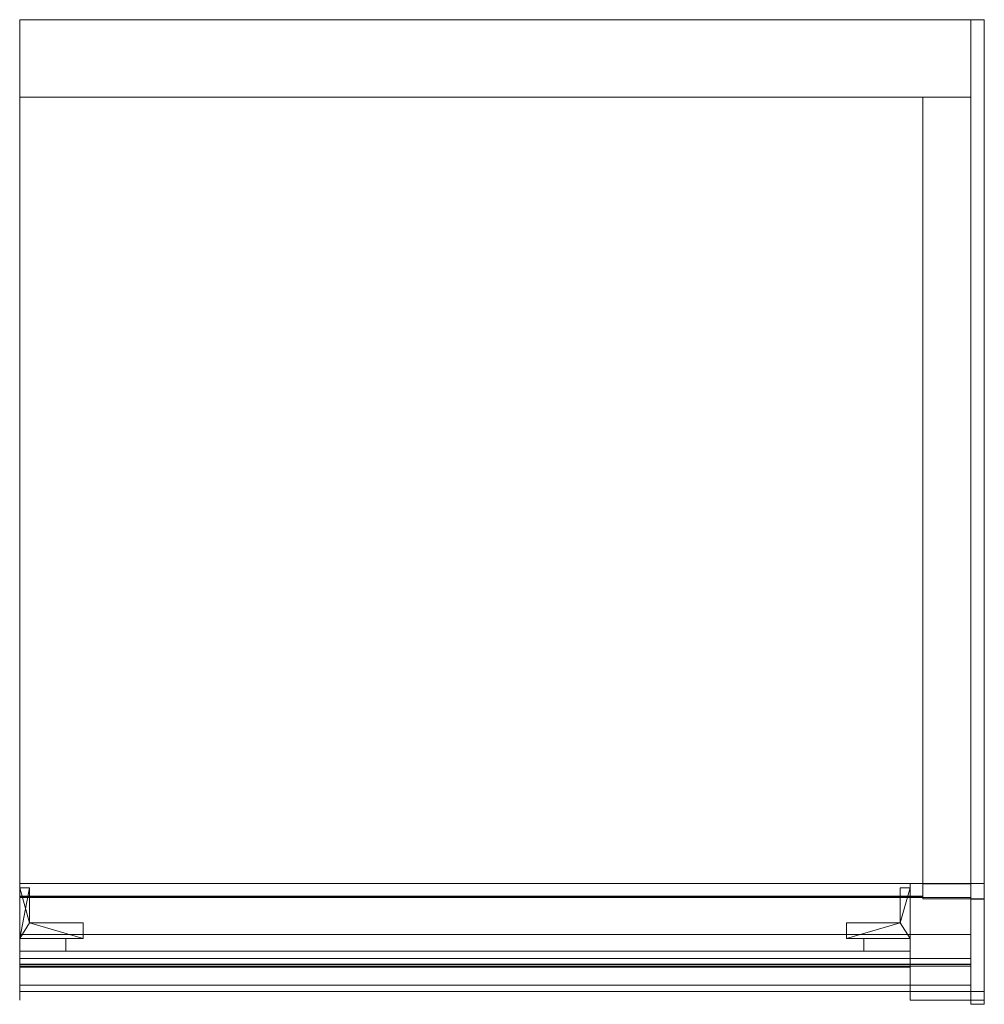
# Model space of a CAD drawing. Units: millimetres. Extents: x -455 to 455, y -929 to 0.
import ezdxf

# ---------------------------------------------------------------- set-up
doc = ezdxf.new("R2010")
doc.units = ezdxf.units.MM
doc.header["$LTSCALE"] = 5.08
doc.layers.add('ｱｳﾀｰﾙｰﾌ025', color=7, linetype='Continuous')

# ---------------------------------------------------------------- blocks, each defined once
blk = doc.blocks.new('__A_U_I025_dxf')
at = {"color": 253, "linetype": 'Continuous', "lineweight": 15}
for points in [[(-455, 0, 2674.501), (442.5, 0, 2674.501), (442.5, -73, 2661.629), (-455, -73, 2661.629)], [(-455, 0, 2758.801), (442.5, 0, 2758.801), (442.5, 0, 2674.501), (-455, 0, 2674.501)], [(-455, -73, 2745.928), (442.5, -73, 2745.928), (442.5, 0, 2758.801), (-455, 0, 2758.801)], [(-455, -73, 2745.928), (-455, 0, 2758.801), (-455, 0, 2674.501), (-455, -73, 2661.629)], [(455, -815, 2530.795), (442.5, -815, 2530.795), (442.5, 0, 2674.501), (455, 0, 2674.501)], [(455, 0, 2674.501), (442.5, 0, 2674.501), (442.5, 0, 2758.801), (455, 0, 2758.801)], [(455, 0, 2758.801), (442.5, 0, 2758.801), (442.5, -829.549, 2612.51), (455, -829.549, 2612.51)], [(442.5, -829.549, 2612.51), (442.5, 0, 2758.801), (442.5, 0, 2674.501)], [(442.5, -929, 2595.998), (442.5, -829.549, 2612.51), (442.5, 0, 2674.501)], [(442.5, -917, 2575), (442.5, -929, 2595.998), (442.5, 0, 2674.501)], [(442.5, -917, 2575), (442.5, 0, 2674.501), (442.5, -815, 2530.795)], [(442.5, -73, 2745.928), (442.5, -73, 2661.629), (442.5, 0, 2674.501), (442.5, 0, 2758.801)], [(455, 0, 2674.501), (455, 0, 2758.801), (455, -829.549, 2612.51)], [(455, 0, 2674.501), (455, -829.549, 2612.51), (455, -929, 2595.998)], [(455, 0, 2674.501), (455, -929, 2595.998), (455, -917, 2575)], [(455, -815, 2530.795), (455, 0, 2674.501), (455, -917, 2575)], [(-455, -73, 2661.629), (442.5, -73, 2661.629), (442.5, -73, 2745.928), (-455, -73, 2745.928)], [(397, -815.347, 2532.765), (397, -73, 2663.63), (442.5, -73, 2663.63), (442.5, -815.347, 2532.765)], [(397, -73, 2663.63), (397, -73, 2745.93), (442.5, -73, 2745.93), (442.5, -73, 2663.63)], [(397, -73, 2745.93), (397, -829.413, 2612.534), (442.5, -829.413, 2612.534), (442.5, -73, 2745.93)], [(397, -815.347, 2532.765), (397, -829.413, 2612.534), (397, -73, 2745.93), (397, -73, 2663.63)], [(397, -815, 2530.795), (397, -73, 2661.63), (442.5, -73, 2661.63), (442.5, -815, 2530.795)], [(397, -73, 2661.63), (397, -73, 2663.63), (442.5, -73, 2663.63), (442.5, -73, 2661.63)], [(397, -73, 2663.63), (397, -815.347, 2532.765), (442.5, -815.347, 2532.765), (442.5, -73, 2663.63)], [(397, -815, 2530.795), (397, -815.347, 2532.765), (397, -73, 2663.63), (397, -73, 2661.63)], [(442.5, -815.347, 2532.765), (442.5, -73, 2663.63), (442.5, -73, 2745.93), (442.5, -829.413, 2612.534)], [(442.5, -815, 2530.795), (442.5, -73, 2661.63), (442.5, -73, 2663.63), (442.5, -815.347, 2532.765)], [(-455, -917), (-455, -917), (-455, -815)], [(-455, -917, 2500), (-455, -917, 2500), (-455, -815, 2500)], [(-455, -917), (-455, -815), (-455, -815, 2500), (-455, -917, 2500)], [(-455, -815), (-455, -815), (-455, -815, 2500)], [(-455, -917), (-455, -917, 2500), (-455, -815, 2500), (-455, -815)], [(-455, -815, 2500), (442.5, -815, 2500), (442.5, -917, 2500), (-455, -917, 2500)], [(-455, -815, 2530.795), (442.5, -815, 2530.795), (442.5, -815, 2500), (-455, -815, 2500)], [(-455, -828.197, 2605.641), (442.5, -828.197, 2605.641), (442.5, -815, 2530.795), (-455, -815, 2530.795)], [(-455, -863.005, 2535), (-455, -828.197, 2605.641), (-455, -815, 2530.795)], [(-455, -911, 2535), (-455, -863.005, 2535), (-455, -815, 2530.795)], [(-455, -917, 2500), (-455, -911, 2535), (-455, -815, 2530.795)], [(-455, -917, 2500), (-455, -815, 2530.795), (-455, -815, 2500)], [(455, -917), (385, -917), (385, -815), (455, -815)], [(385, -917, 2500), (455, -917, 2500), (455, -815, 2500), (385, -815, 2500)], [(455, -815), (385, -815), (385, -815, 2500), (455, -815, 2500)], [(385, -815), (385, -917), (385, -917, 2500), (385, -815, 2500)], [(455, -815, 2500), (397, -815, 2500), (397, -814.9, 2500), (455, -814.9, 2500)], [(397, -815, 2530.795), (455, -815, 2530.795), (455, -814.9, 2530.795), (397, -814.9, 2530.795)], [(455, -814.9, 2500), (397, -814.9, 2500), (397, -814.9, 2530.795), (455, -814.9, 2530.795)], [(397, -814.9, 2500), (397, -815, 2500), (397, -815, 2530.795), (397, -814.9, 2530.795)], [(397, -815, 2500), (455, -815, 2500), (455, -815, 2530.795), (397, -815, 2530.795)], [(397, -815.347, 2532.765), (397, -815, 2530.795), (442.5, -815, 2530.795), (442.5, -815.347, 2532.765)], [(397, -829.413, 2612.534), (397, -815.347, 2532.765), (442.5, -815.347, 2532.765), (442.5, -829.413, 2612.534)], [(442.5, -815, 2530.795), (442.5, -828.197, 2605.641), (442.5, -863.005, 2535)], [(442.5, -815, 2530.795), (442.5, -863.005, 2535), (442.5, -911, 2535)], [(442.5, -815, 2500), (442.5, -815, 2530.795), (442.5, -917, 2500)], [(442.5, -917, 2500), (442.5, -815, 2530.795), (442.5, -911, 2535)], [(455, -815, 2500), (442.5, -815, 2500), (442.5, -815, 2530.795), (455, -815, 2530.795)], [(455, -917, 2500), (442.5, -917, 2500), (442.5, -815, 2500), (455, -815, 2500)], [(442.5, -917, 2500), (442.5, -917, 2575), (442.5, -815, 2530.795)], [(442.5, -917, 2500), (442.5, -815, 2530.795), (442.5, -815, 2500)], [(455, -815, 2500), (455, -814.9, 2500), (455, -814.9, 2530.795), (455, -815, 2530.795)], [(455, -917), (455, -815), (455, -815, 2500), (455, -917, 2500)], [(455.1, -815), (455, -815), (455, -815, 2606), (455.1, -815, 2606)], [(455.1, -815, 2606), (455, -815, 2606), (455, -830, 2606), (455.1, -830, 2606)], [(455.1, -917), (455, -917), (455, -815), (455.1, -815)], [(455, -815), (455, -917), (455, -917, 2590.7), (455, -830, 2606)], [(455, -815), (455, -830, 2606), (455, -815, 2606)], [(455, -815, 2500), (455, -815, 2530.795), (455, -917, 2500)], [(455, -917, 2500), (455, -815, 2530.795), (455, -917, 2575)], [(455.1, -815), (455.1, -815, 2606), (455.1, -830, 2606), (455.1, -917, 2590.7)], [(455.1, -815), (455.1, -917, 2590.7), (455.1, -917)], [(-445.6, -819, 75), (-455, -819, 75), (-455, -819, 2500), (-445.6, -819, 2500)], [(-455, -819, 75), (-455, -867, 75), (-455, -867, 2500), (-455, -819, 2500)], [(-455, -867, 75), (-455, -819, 75), (-445.6, -819, 75)], [(-455, -867, 75), (-445.6, -819, 75), (-445.6, -852, 75)], [(-445.6, -852, 2500), (-445.6, -819, 2500), (-455, -819, 2500)], [(-445.6, -852, 2500), (-455, -819, 2500), (-455, -867, 2500)], [(-445.6, -852, 75), (-445.6, -819, 75), (-445.6, -819, 2500), (-445.6, -852, 2500)], [(375.6, -852, 75), (375.6, -852, 2500), (375.6, -819, 2500), (375.6, -819, 75)], [(375.6, -819, 75), (375.6, -819, 2500), (385, -819, 2500), (385, -819, 75)], [(385, -867, 75), (375.6, -852, 75), (385, -819, 75)], [(385, -819, 75), (375.6, -852, 75), (375.6, -819, 75)], [(385, -819, 2500), (375.6, -819, 2500), (375.6, -852, 2500)], [(385, -819, 2500), (375.6, -852, 2500), (385, -867, 2500)], [(385, -819, 75), (385, -819, 2500), (385, -867, 2500), (385, -867, 75)], [(-455, -885.773, 2595.488), (442.5, -885.773, 2595.488), (442.5, -828.197, 2605.641), (-455, -828.197, 2605.641)], [(-455, -891.583, 2591.787), (-455, -885.773, 2595.488), (-455, -828.197, 2605.641)], [(-455, -893.074, 2585.062), (-455, -891.583, 2591.787), (-455, -828.197, 2605.641)], [(-455, -863.005, 2578.189), (-455, -893.074, 2585.062), (-455, -828.197, 2605.641)], [(-455, -863.005, 2535), (-455, -863.005, 2578.189), (-455, -828.197, 2605.641)], [(442.5, -828.197, 2605.641), (442.5, -885.773, 2595.488), (442.5, -891.583, 2591.787)], [(442.5, -828.197, 2605.641), (442.5, -891.583, 2591.787), (442.5, -893.074, 2585.062)], [(442.5, -828.197, 2605.641), (442.5, -893.074, 2585.062), (442.5, -863.005, 2578.189)], [(442.5, -828.197, 2605.641), (442.5, -863.005, 2578.189), (442.5, -863.005, 2535)], [(455, -829.549, 2612.51), (442.5, -829.549, 2612.51), (442.5, -829.725, 2613.507), (455, -829.725, 2613.507)], [(442.5, -929, 2595.998), (442.5, -829.725, 2613.507), (442.5, -829.549, 2612.51)], [(455, -829.725, 2613.507), (442.5, -829.725, 2613.507), (442.5, -929, 2595.998), (455, -929, 2595.998)], [(455, -829.549, 2612.51), (455, -829.725, 2613.507), (455, -929, 2595.998)], [(455.1, -830, 2606), (455, -830, 2606), (455, -917, 2590.7), (455.1, -917, 2590.7)], [(-395, -867, 75), (-455, -867, 75), (-445.6, -852, 75)], [(-395, -867, 2500), (-445.6, -852, 2500), (-455, -867, 2500)], [(-395, -852, 75), (-445.6, -852, 75), (-445.6, -852, 2500), (-395, -852, 2500)], [(-395, -867, 75), (-445.6, -852, 75), (-395, -852, 75)], [(-395, -852, 2500), (-445.6, -852, 2500), (-395, -867, 2500)], [(-395, -867, 75), (-395, -852, 75), (-395, -852, 2500), (-395, -867, 2500)], [(325, -867, 75), (325, -867, 2500), (325, -852, 2500), (325, -852, 75)], [(325, -852, 75), (325, -852, 2500), (375.6, -852, 2500), (375.6, -852, 75)], [(325, -867, 75), (325, -852, 75), (375.6, -852, 75)], [(385, -867, 75), (325, -867, 75), (375.6, -852, 75)], [(375.6, -852, 2500), (325, -852, 2500), (325, -867, 2500)], [(385, -867, 2500), (375.6, -852, 2500), (325, -867, 2500)], [(-455, -863.005, 2578.189), (442.5, -863.005, 2578.189), (442.5, -890.992, 2573.254), (-455, -890.992, 2573.254)], [(-455, -863.005, 2535), (442.5, -863.005, 2535), (442.5, -863.005, 2578.189), (-455, -863.005, 2578.189)], [(-455, -911, 2535), (442.5, -911, 2535), (442.5, -863.005, 2535), (-455, -863.005, 2535)], [(-455, -890.992, 2573.254), (-455, -893.074, 2585.062), (-455, -863.005, 2578.189)], [(442.5, -890.992, 2573.254), (442.5, -863.005, 2578.189), (442.5, -893.074, 2585.062)], [(-455, -867, 75), (-395, -867, 75), (-395, -867, 2500), (-455, -867, 2500)], [(-411.5, -879, 75), (-455, -879, 75), (-455, -867, 75), (-411.5, -867, 75)], [(-455, -879, 2475), (-411.5, -879, 2475), (-411.5, -867, 2475), (-455, -867, 2475)], [(-411.5, -867, 75), (-455, -867, 75), (-455, -867, 2475), (-411.5, -867, 2475)], [(-455, -867, 75), (-455, -879, 75), (-455, -879, 2475), (-455, -867, 2475)], [(-411.5, -879, 75), (-411.5, -867, 75), (-411.5, -867, 2475), (-411.5, -879, 2475)], [(385, -867, 75), (385, -867, 2500), (325, -867, 2500), (325, -867, 75)], [(341.5, -879, 75), (341.5, -867, 75), (385, -867, 75), (385, -879, 75)], [(385, -879, 2475), (385, -867, 2475), (341.5, -867, 2475), (341.5, -879, 2475)], [(341.5, -879, 75), (341.5, -879, 2475), (341.5, -867, 2475), (341.5, -867, 75)], [(341.5, -867, 75), (341.5, -867, 2475), (385, -867, 2475), (385, -867, 75)], [(385, -867, 75), (385, -867, 2475), (385, -879, 2475), (385, -879, 75)], [(385, -894, 80), (-455, -894, 80), (-455, -879, 80), (385, -879, 80)], [(-455, -894, 190), (385, -894, 190), (385, -879, 190), (-455, -879, 190)], [(385, -879, 80), (-455, -879, 80), (-455, -879, 190), (385, -879, 190)], [(-455, -879, 80), (-455, -894, 80), (-455, -894, 190), (-455, -879, 190)], [(385, -894, 214.4), (-455, -894, 214.4), (-455, -879, 214.4), (385, -879, 214.4)], [(-455, -894, 324.4), (385, -894, 324.4), (385, -879, 324.4), (-455, -879, 324.4)], [(385, -879, 214.4), (-455, -879, 214.4), (-455, -879, 324.4), (385, -879, 324.4)], [(-455, -879, 214.4), (-455, -894, 214.4), (-455, -894, 324.4), (-455, -879, 324.4)], [(385, -894, 348.8), (-455, -894, 348.8), (-455, -879, 348.8), (385, -879, 348.8)], [(-455, -894, 458.8), (385, -894, 458.8), (385, -879, 458.8), (-455, -879, 458.8)], [(385, -879, 348.8), (-455, -879, 348.8), (-455, -879, 458.8), (385, -879, 458.8)], [(-455, -879, 348.8), (-455, -894, 348.8), (-455, -894, 458.8), (-455, -879, 458.8)], [(385, -894, 483.2), (-455, -894, 483.2), (-455, -879, 483.2), (385, -879, 483.2)], [(-455, -894, 593.2), (385, -894, 593.2), (385, -879, 593.2), (-455, -879, 593.2)], [(385, -879, 483.2), (-455, -879, 483.2), (-455, -879, 593.2), (385, -879, 593.2)], [(-455, -879, 483.2), (-455, -894, 483.2), (-455, -894, 593.2), (-455, -879, 593.2)], [(385, -894, 617.6), (-455, -894, 617.6), (-455, -879, 617.6), (385, -879, 617.6)], [(-455, -894, 727.6), (385, -894, 727.6), (385, -879, 727.6), (-455, -879, 727.6)], [(385, -879, 617.6), (-455, -879, 617.6), (-455, -879, 727.6), (385, -879, 727.6)], [(-455, -879, 617.6), (-455, -894, 617.6), (-455, -894, 727.6), (-455, -879, 727.6)], [(385, -894, 752), (-455, -894, 752), (-455, -879, 752), (385, -879, 752)], [(-455, -894, 862), (385, -894, 862), (385, -879, 862), (-455, -879, 862)], [(385, -879, 752), (-455, -879, 752), (-455, -879, 862), (385, -879, 862)], [(-455, -879, 752), (-455, -894, 752), (-455, -894, 862), (-455, -879, 862)], [(385, -894, 886.4), (-455, -894, 886.4), (-455, -879, 886.4), (385, -879, 886.4)], [(-455, -894, 996.4), (385, -894, 996.4), (385, -879, 996.4), (-455, -879, 996.4)], [(385, -879, 886.4), (-455, -879, 886.4), (-455, -879, 996.4), (385, -879, 996.4)], [(-455, -879, 886.4), (-455, -894, 886.4), (-455, -894, 996.4), (-455, -879, 996.4)], [(385, -894, 1020.8), (-455, -894, 1020.8), (-455, -879, 1020.8), (385, -879, 1020.8)], [(-455, -894, 1130.8), (385, -894, 1130.8), (385, -879, 1130.8), (-455, -879, 1130.8)], [(385, -879, 1020.8), (-455, -879, 1020.8), (-455, -879, 1130.8), (385, -879, 1130.8)], [(-455, -879, 1020.8), (-455, -894, 1020.8), (-455, -894, 1130.8), (-455, -879, 1130.8)], [(385, -894, 1155.2), (-455, -894, 1155.2), (-455, -879, 1155.2), (385, -879, 1155.2)], [(-455, -894, 1265.2), (385, -894, 1265.2), (385, -879, 1265.2), (-455, -879, 1265.2)], [(385, -879, 1155.2), (-455, -879, 1155.2), (-455, -879, 1265.2), (385, -879, 1265.2)], [(-455, -879, 1155.2), (-455, -894, 1155.2), (-455, -894, 1265.2), (-455, -879, 1265.2)], [(385, -894, 1289.6), (-455, -894, 1289.6), (-455, -879, 1289.6), (385, -879, 1289.6)], [(-455, -894, 1399.6), (385, -894, 1399.6), (385, -879, 1399.6), (-455, -879, 1399.6)], [(385, -879, 1289.6), (-455, -879, 1289.6), (-455, -879, 1399.6), (385, -879, 1399.6)], [(-455, -879, 1289.6), (-455, -894, 1289.6), (-455, -894, 1399.6), (-455, -879, 1399.6)], [(385, -894, 1424), (-455, -894, 1424), (-455, -879, 1424), (385, -879, 1424)], [(-455, -894, 1534), (385, -894, 1534), (385, -879, 1534), (-455, -879, 1534)], [(385, -879, 1424), (-455, -879, 1424), (-455, -879, 1534), (385, -879, 1534)], [(-455, -879, 1424), (-455, -894, 1424), (-455, -894, 1534), (-455, -879, 1534)], [(385, -894, 1558.4), (-455, -894, 1558.4), (-455, -879, 1558.4), (385, -879, 1558.4)], [(-455, -894, 1668.4), (385, -894, 1668.4), (385, -879, 1668.4), (-455, -879, 1668.4)], [(385, -879, 1558.4), (-455, -879, 1558.4), (-455, -879, 1668.4), (385, -879, 1668.4)], [(-455, -879, 1558.4), (-455, -894, 1558.4), (-455, -894, 1668.4), (-455, -879, 1668.4)], [(385, -894, 1692.8), (-455, -894, 1692.8), (-455, -879, 1692.8), (385, -879, 1692.8)], [(-455, -894, 1802.8), (385, -894, 1802.8), (385, -879, 1802.8), (-455, -879, 1802.8)], [(385, -879, 1692.8), (-455, -879, 1692.8), (-455, -879, 1802.8), (385, -879, 1802.8)], [(-455, -879, 1692.8), (-455, -894, 1692.8), (-455, -894, 1802.8), (-455, -879, 1802.8)], [(385, -894, 1827.2), (-455, -894, 1827.2), (-455, -879, 1827.2), (385, -879, 1827.2)], [(-455, -894, 1937.2), (385, -894, 1937.2), (385, -879, 1937.2), (-455, -879, 1937.2)], [(385, -879, 1827.2), (-455, -879, 1827.2), (-455, -879, 1937.2), (385, -879, 1937.2)], [(-455, -879, 1827.2), (-455, -894, 1827.2), (-455, -894, 1937.2), (-455, -879, 1937.2)], [(385, -894, 1961.6), (-455, -894, 1961.6), (-455, -879, 1961.6), (385, -879, 1961.6)], [(-455, -894, 2071.6), (385, -894, 2071.6), (385, -879, 2071.6), (-455, -879, 2071.6)], [(385, -879, 1961.6), (-455, -879, 1961.6), (-455, -879, 2071.6), (385, -879, 2071.6)], [(-455, -879, 1961.6), (-455, -894, 1961.6), (-455, -894, 2071.6), (-455, -879, 2071.6)], [(385, -894, 2096), (-455, -894, 2096), (-455, -879, 2096), (385, -879, 2096)], [(-455, -894, 2206), (385, -894, 2206), (385, -879, 2206), (-455, -879, 2206)], [(385, -879, 2096), (-455, -879, 2096), (-455, -879, 2206), (385, -879, 2206)], [(-455, -879, 2096), (-455, -894, 2096), (-455, -894, 2206), (-455, -879, 2206)], [(385, -894, 2230.4), (-455, -894, 2230.4), (-455, -879, 2230.4), (385, -879, 2230.4)], [(-455, -894, 2340.4), (385, -894, 2340.4), (385, -879, 2340.4), (-455, -879, 2340.4)], [(385, -879, 2230.4), (-455, -879, 2230.4), (-455, -879, 2340.4), (385, -879, 2340.4)], [(-455, -879, 2230.4), (-455, -894, 2230.4), (-455, -894, 2340.4), (-455, -879, 2340.4)], [(385, -894, 2364.8), (-455, -894, 2364.8), (-455, -879, 2364.8), (385, -879, 2364.8)], [(-455, -894, 2474.8), (385, -894, 2474.8), (385, -879, 2474.8), (-455, -879, 2474.8)], [(385, -879, 2364.8), (-455, -879, 2364.8), (-455, -879, 2474.8), (385, -879, 2474.8)], [(-455, -879, 2364.8), (-455, -894, 2364.8), (-455, -894, 2474.8), (-455, -879, 2474.8)], [(-455, -879, 75), (-411.5, -879, 75), (-411.5, -879, 2475), (-455, -879, 2475)], [(385, -879, 75), (385, -879, 2475), (341.5, -879, 2475), (341.5, -879, 75)], [(385, -894, 80), (385, -879, 80), (385, -879, 190), (385, -894, 190)], [(385, -894, 214.4), (385, -879, 214.4), (385, -879, 324.4), (385, -894, 324.4)], [(385, -894, 348.8), (385, -879, 348.8), (385, -879, 458.8), (385, -894, 458.8)], [(385, -894, 483.2), (385, -879, 483.2), (385, -879, 593.2), (385, -894, 593.2)], [(385, -894, 617.6), (385, -879, 617.6), (385, -879, 727.6), (385, -894, 727.6)], [(385, -894, 752), (385, -879, 752), (385, -879, 862), (385, -894, 862)], [(385, -894, 886.4), (385, -879, 886.4), (385, -879, 996.4), (385, -894, 996.4)], [(385, -894, 1020.8), (385, -879, 1020.8), (385, -879, 1130.8), (385, -894, 1130.8)], [(385, -894, 1155.2), (385, -879, 1155.2), (385, -879, 1265.2), (385, -894, 1265.2)], [(385, -894, 1289.6), (385, -879, 1289.6), (385, -879, 1399.6), (385, -894, 1399.6)], [(385, -894, 1424), (385, -879, 1424), (385, -879, 1534), (385, -894, 1534)], [(385, -894, 1558.4), (385, -879, 1558.4), (385, -879, 1668.4), (385, -894, 1668.4)], [(385, -894, 1692.8), (385, -879, 1692.8), (385, -879, 1802.8), (385, -894, 1802.8)], [(385, -894, 1827.2), (385, -879, 1827.2), (385, -879, 1937.2), (385, -894, 1937.2)], [(385, -894, 1961.6), (385, -879, 1961.6), (385, -879, 2071.6), (385, -894, 2071.6)], [(385, -894, 2096), (385, -879, 2096), (385, -879, 2206), (385, -894, 2206)], [(385, -894, 2230.4), (385, -879, 2230.4), (385, -879, 2340.4), (385, -894, 2340.4)], [(385, -894, 2364.8), (385, -879, 2364.8), (385, -879, 2474.8), (385, -894, 2474.8)], [(-455, -891.583, 2591.787), (442.5, -891.583, 2591.787), (442.5, -885.773, 2595.488), (-455, -885.773, 2595.488)], [(-455, -890.992, 2573.254), (442.5, -890.992, 2573.254), (442.5, -893.074, 2585.062), (-455, -893.074, 2585.062)], [(-455, -893.074, 2585.062), (442.5, -893.074, 2585.062), (442.5, -891.583, 2591.787), (-455, -891.583, 2591.787)], [(-455, -894, 80), (385, -894, 80), (385, -894, 190), (-455, -894, 190)], [(-455, -894, 214.4), (385, -894, 214.4), (385, -894, 324.4), (-455, -894, 324.4)], [(-455, -894, 348.8), (385, -894, 348.8), (385, -894, 458.8), (-455, -894, 458.8)], [(-455, -894, 483.2), (385, -894, 483.2), (385, -894, 593.2), (-455, -894, 593.2)], [(-455, -894, 617.6), (385, -894, 617.6), (385, -894, 727.6), (-455, -894, 727.6)], [(-455, -894, 752), (385, -894, 752), (385, -894, 862), (-455, -894, 862)], [(-455, -894, 886.4), (385, -894, 886.4), (385, -894, 996.4), (-455, -894, 996.4)], [(-455, -894, 1020.8), (385, -894, 1020.8), (385, -894, 1130.8), (-455, -894, 1130.8)], [(-455, -894, 1155.2), (385, -894, 1155.2), (385, -894, 1265.2), (-455, -894, 1265.2)], [(-455, -894, 1289.6), (385, -894, 1289.6), (385, -894, 1399.6), (-455, -894, 1399.6)], [(-455, -894, 1424), (385, -894, 1424), (385, -894, 1534), (-455, -894, 1534)], [(-455, -894, 1558.4), (385, -894, 1558.4), (385, -894, 1668.4), (-455, -894, 1668.4)], [(-455, -894, 1692.8), (385, -894, 1692.8), (385, -894, 1802.8), (-455, -894, 1802.8)], [(-455, -894, 1827.2), (385, -894, 1827.2), (385, -894, 1937.2), (-455, -894, 1937.2)], [(-455, -894, 1961.6), (385, -894, 1961.6), (385, -894, 2071.6), (-455, -894, 2071.6)], [(-455, -894, 2096), (385, -894, 2096), (385, -894, 2206), (-455, -894, 2206)], [(-455, -894, 2230.4), (385, -894, 2230.4), (385, -894, 2340.4), (-455, -894, 2340.4)], [(-455, -894, 2364.8), (385, -894, 2364.8), (385, -894, 2474.8), (-455, -894, 2474.8)], [(-455, -911, 2575), (442.5, -911, 2575), (442.5, -911, 2535), (-455, -911, 2535)], [(-455, -917, 2575), (442.5, -917, 2575), (442.5, -911, 2575), (-455, -911, 2575)], [(-455, -917, 2575), (-455, -911, 2575), (-455, -911, 2535)], [(-455, -917, 2500), (-455, -917, 2575), (-455, -911, 2535)], [(-455, -925), (-455, -925), (-455, -917)], [(-455, -925, 2575), (-455, -925, 2575), (-455, -917, 2575)], [(-455, -925), (-455, -917), (-455, -917, 2575), (-455, -925, 2575)], [(-455, -917), (-455, -917), (-455, -917, 2575)], [(-455, -925), (-455, -925, 2575), (-455, -917, 2575), (-455, -917)], [(-455, -917), (-455, -917), (-455, -917, 2500)], [(-455, -917, 2500), (442.5, -917, 2500), (442.5, -917, 2575), (-455, -917, 2575)], [(455, -925), (385, -925), (385, -917), (455, -917)], [(385, -925, 2575), (455, -925, 2575), (455, -917, 2575), (385, -917, 2575)], [(455, -917), (385, -917), (385, -917, 2575), (455, -917, 2575)], [(385, -917), (385, -925), (385, -925, 2575), (385, -917, 2575)], [(385, -917), (455, -917), (455, -917, 2500), (385, -917, 2500)], [(442.5, -911, 2535), (442.5, -911, 2575), (442.5, -917, 2575)], [(442.5, -917, 2500), (442.5, -911, 2535), (442.5, -917, 2575)], [(455, -929, 2575), (442.5, -929, 2575), (442.5, -917, 2575), (455, -917, 2575)], [(455, -917, 2575), (442.5, -917, 2575), (442.5, -917, 2500), (455, -917, 2500)], [(442.5, -917, 2575), (442.5, -929, 2575), (442.5, -929, 2595.998)], [(455, -925), (455, -917), (455, -917, 2575), (455, -925, 2575)], [(455.1, -917, 2590.7), (455, -917, 2590.7), (455, -917), (455.1, -917)], [(455, -929, 2595.998), (455, -929, 2575), (455, -917, 2575)], [(-455, -925), (-455, -925), (-455, -925, 2575)], [(385, -925), (455, -925), (455, -925, 2575), (385, -925, 2575)], [(455, -929, 2595.998), (442.5, -929, 2595.998), (442.5, -929, 2575), (455, -929, 2575)]]:
    blk.add_3dface(points, dxfattribs=at)
at = {"color": 255, "linetype": 'Continuous', "lineweight": 15}
for points in [[(-455, -73, 2730.63), (397, -73, 2730.63), (397, -826.982, 2598.747), (-455, -826.982, 2598.747)], [(-455, -73, 2732.63), (397, -73, 2732.63), (397, -73, 2730.63), (-455, -73, 2730.63)], [(-455, -827.329, 2600.716), (397, -827.329, 2600.716), (397, -73, 2732.63), (-455, -73, 2732.63)], [(-455, -826.982, 2598.747), (-455, -827.329, 2600.716), (-455, -73, 2732.63), (-455, -73, 2730.63)], [(397, -826.982, 2598.747), (397, -73, 2730.63), (397, -73, 2732.63), (397, -827.329, 2600.716)], [(-455, -826.982, 2598.747), (397, -826.982, 2598.747), (397, -827.329, 2600.716), (-455, -827.329, 2600.716)]]:
    blk.add_3dface(points, dxfattribs=at)

msp = doc.modelspace()

# ---------------------------------------------------------------- block references
at = {"layer": 'ｱｳﾀｰﾙｰﾌ025', "color": 7}
msp.add_blockref('__A_U_I025_dxf', (0, 0), dxfattribs=at)

doc.saveas('drawing.dxf')
